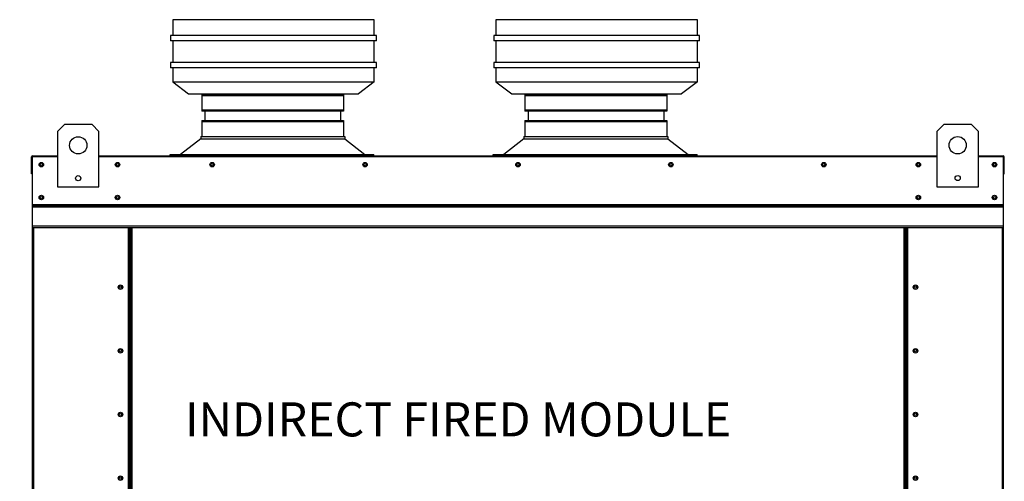
# Model space of a CAD drawing. Units: inches. Extents: x -2 to 231, y -253 to 0.
# Drawn here: x 57 to 91, y -74 to -58 of the extents above; entities that cross this region are included whole.
import ezdxf

# ---------------------------------------------------------------- set-up
doc = ezdxf.new("R2010")
doc.units = ezdxf.units.IN
doc.header["$LTSCALE"] = 4
doc.header["$MEASUREMENT"] = 0
doc.dimstyles.get("Standard").update_dxf_attribs({"dimtxt": 1.2, "dimasz": 1, "dimexe": 0.18, "dimexo": 0.0625, "dimgap": 0.09, "dimtad": 0, "dimtih": 1, "dimtoh": 1, "dimzin": 0, "dimdsep": 46, "dimtxsty": 'Standard', "dimcen": 0.09, "dimadec": 0, "dimazin": 0, "dimtfac": 1, "dimtmove": 0, "dimatfit": 3, "dimfxl": 1, "dimtolj": 1, "dimtzin": 0, "dimarcsym": 0})

# ---------------------------------------------------------------- blocks, each defined once
blk = doc.blocks.new('*D27')
at = {"color": 0, "linetype": 'Continuous', "lineweight": -2, "transparency": 16777216}
for p, q in [((56.646, -62.503), (50.886, -62.503)), ((51.066, -65.003), (51.066, -69.854)), ((51.066, -90.558), (51.066, -73.854)), ((56.649, -93.058), (50.886, -93.058))]:
    blk.add_line(p, q, dxfattribs=at)
at = {"color": 0, "linetype": 'Continuous', "transparency": 16777216}
for points in [[(50.65, -65.003), (51.483, -65.003), (51.066, -62.503)], [(50.65, -90.558), (51.483, -90.558), (51.066, -93.058)]]:
    blk.add_solid(points, dxfattribs=at)
at = {"layer": 'DEFPOINTS', "color": 0, "linetype": 'Continuous', "transparency": 16777216}
for p in [(57.646, -62.503), (51.066, -93.058), (57.649, -93.058)]:
    blk.add_point(p, dxfattribs=at)
at = {"color": 0, "linetype": 'Continuous', "transparency": 16777216, "insert": (51.066, -71.854), "char_height": 2, "attachment_point": 5}
blk.add_mtext('\\A1;DIM "C"', dxfattribs=at)

msp = doc.modelspace()

# ---------------------------------------------------------------- linework, layer by layer
at = {"linetype": 'Continuous'}
for p, q in [((69.234, -57.886), (62.394, -57.886)), ((62.394, -57.886), (62.394, -58.426)), ((69.234, -58.426), (69.234, -57.886)), ((80.201, -57.886), (73.361, -57.886)), ((73.361, -57.886), (73.361, -58.426)), ((80.201, -58.426), (80.201, -57.886)), ((69.306, -58.426), (62.322, -58.426)), ((62.322, -58.426), (62.322, -58.606)), ((69.306, -58.606), (69.306, -58.426)), ((80.273, -58.426), (73.289, -58.426)), ((73.289, -58.426), (73.289, -58.606)), ((80.273, -58.606), (80.273, -58.426)), ((69.306, -58.606), (62.322, -58.606)), ((62.394, -58.606), (62.394, -59.336)), ((69.234, -59.336), (69.234, -58.606)), ((80.273, -58.606), (73.289, -58.606)), ((73.361, -58.606), (73.361, -59.336)), ((80.201, -59.336), (80.201, -58.606)), ((69.306, -59.336), (62.322, -59.336)), ((62.322, -59.336), (62.322, -59.516)), ((69.306, -59.516), (69.306, -59.336)), ((80.273, -59.336), (73.289, -59.336)), ((73.289, -59.336), (73.289, -59.516)), ((80.273, -59.516), (80.273, -59.336)), ((69.306, -59.516), (62.322, -59.516)), ((62.394, -59.516), (62.394, -59.998)), ((69.234, -59.998), (69.234, -59.516)), ((80.273, -59.516), (73.289, -59.516)), ((73.361, -59.516), (73.361, -59.998)), ((80.201, -59.998), (80.201, -59.516)), ((62.394, -59.998), (62.934, -60.406)), ((62.394, -59.998), (62.934, -59.998)), ((62.934, -59.998), (68.694, -59.998)), ((69.234, -59.998), (68.694, -60.406)), ((68.694, -59.998), (69.234, -59.998)), ((73.361, -59.998), (73.901, -60.406)), ((73.361, -59.998), (73.901, -59.998)), ((73.901, -59.998), (79.661, -59.998)), ((80.201, -59.998), (79.661, -60.406)), ((79.661, -59.998), (80.201, -59.998)), ((62.934, -60.406), (68.694, -60.406)), ((63.379, -60.421), (63.379, -60.994)), ((68.193, -60.421), (68.193, -60.994)), ((73.901, -60.406), (79.661, -60.406)), ((74.346, -60.421), (74.346, -60.994)), ((79.16, -60.421), (79.16, -60.994)), ((63.483, -60.994), (63.483, -61.306)), ((68.089, -60.994), (68.089, -61.306)), ((74.45, -60.994), (74.45, -61.306)), ((79.056, -60.994), (79.056, -61.306)), ((63.379, -61.306), (63.379, -61.852)), ((68.193, -61.306), (68.193, -61.852)), ((74.346, -61.306), (74.346, -61.852)), ((79.16, -61.306), (79.16, -61.852)), ((63.342, -61.934), (62.662, -62.465)), ((63.342, -61.852), (68.231, -61.852)), ((63.342, -61.852), (63.342, -61.934)), ((63.342, -61.934), (68.231, -61.934)), ((63.431, -61.852), (68.193, -61.852)), ((68.231, -61.852), (68.231, -61.934)), ((68.231, -61.934), (68.911, -62.465)), ((74.309, -61.934), (73.629, -62.465)), ((74.309, -61.852), (79.197, -61.852)), ((74.309, -61.852), (74.309, -61.934)), ((74.309, -61.934), (79.197, -61.934)), ((74.398, -61.852), (79.16, -61.852)), ((79.197, -61.852), (79.197, -61.934)), ((79.197, -61.934), (79.878, -62.465)), ((62.302, -62.465), (69.219, -62.465)), ((62.302, -62.503), (62.302, -62.465)), ((69.219, -62.503), (69.219, -62.465)), ((73.269, -62.465), (80.186, -62.465)), ((73.269, -62.503), (73.269, -62.465)), ((80.186, -62.503), (80.186, -62.465)), ((57.605, -63.112), (57.605, -62.544))]:
    msp.add_line(p, q, dxfattribs=at)
at = {"color": 7, "linetype": 'Continuous'}
for p, q in [((63.379, -60.421), (68.193, -60.421)), ((68.193, -60.473), (63.379, -60.473)), ((74.346, -60.421), (79.16, -60.421)), ((79.16, -60.473), (74.346, -60.473)), ((63.379, -60.941), (68.193, -60.941)), ((68.193, -60.994), (63.379, -60.994)), ((74.346, -60.941), (79.16, -60.941)), ((79.16, -60.994), (74.346, -60.994)), ((58.718, -61.448), (58.483, -61.682)), ((59.656, -61.448), (58.718, -61.448)), ((59.89, -61.682), (59.656, -61.448)), ((63.379, -61.306), (68.193, -61.306)), ((68.193, -61.358), (63.379, -61.358)), ((74.346, -61.306), (79.16, -61.306)), ((79.16, -61.358), (74.346, -61.358)), ((88.56, -61.444), (88.326, -61.678)), ((89.498, -61.444), (88.56, -61.444)), ((89.733, -61.678), (89.498, -61.444)), ((58.483, -61.682), (58.483, -63.558)), ((59.89, -63.558), (59.89, -61.682)), ((88.326, -61.678), (88.326, -63.554)), ((89.733, -63.554), (89.733, -61.678)), ((57.627, -62.544), (57.605, -62.544)), ((57.627, -62.544), (57.627, -63.112)), ((57.646, -62.547), (57.627, -62.547)), ((57.646, -62.503), (58.483, -62.503)), ((57.646, -62.507), (57.646, -62.503)), ((57.646, -62.525), (57.646, -62.503)), ((57.646, -62.503), (57.646, -62.503)), ((57.646, -62.507), (57.646, -62.544)), ((57.646, -62.525), (57.646, -62.525)), ((58.483, -62.544), (57.646, -62.544)), ((59.89, -62.503), (88.326, -62.503)), ((88.326, -62.544), (59.89, -62.544)), ((89.733, -62.503), (90.57, -62.503)), ((90.57, -62.544), (89.733, -62.544)), ((90.57, -62.525), (90.57, -62.503)), ((90.57, -62.507), (90.57, -62.503)), ((90.57, -62.503), (90.57, -62.503)), ((90.57, -62.544), (90.57, -62.507)), ((90.57, -62.525), (90.57, -62.525)), ((90.589, -62.547), (90.57, -62.547)), ((90.589, -62.544), (90.611, -62.544)), ((90.589, -63.112), (90.589, -62.544)), ((90.611, -63.112), (90.611, -62.544)), ((57.627, -63.112), (57.605, -63.112)), ((57.627, -63.112), (57.627, -89.979)), ((90.589, -89.979), (90.589, -63.112)), ((90.589, -63.112), (90.611, -63.112)), ((58.483, -63.558), (59.89, -63.558)), ((88.326, -63.554), (89.733, -63.554)), ((57.627, -64.162), (90.589, -64.162)), ((90.589, -64.181), (57.627, -64.181)), ((57.627, -64.21), (90.589, -64.21)), ((90.589, -64.25), (57.627, -64.25)), ((90.589, -64.898), (57.627, -64.898)), ((57.627, -64.939), (90.589, -64.939)), ((57.668, -64.939), (57.668, -89.979)), ((60.883, -64.939), (60.883, -88.689)), ((60.924, -64.939), (60.924, -88.689)), ((60.943, -64.939), (60.943, -88.689)), ((60.962, -64.939), (60.962, -88.689)), ((61.003, -64.939), (61.003, -88.689)), ((87.213, -88.689), (87.213, -64.939)), ((87.254, -88.689), (87.254, -64.939)), ((87.273, -88.689), (87.273, -64.939)), ((87.292, -88.689), (87.292, -64.939)), ((87.333, -88.689), (87.333, -64.939)), ((90.548, -89.979), (90.548, -64.939))]:
    msp.add_line(p, q, dxfattribs=at)
for centre, radius in [((59.187, -62.151), 0.293), ((89.029, -62.147), 0.293), ((57.937, -62.807), 0.0762), ((57.936, -62.807), 0.0396), ((60.521, -62.807), 0.0762), ((60.52, -62.807), 0.0396), ((63.731, -62.807), 0.0762), ((63.73, -62.807), 0.0396), ((68.92, -62.807), 0.0762), ((68.919, -62.807), 0.0396), ((74.109, -62.807), 0.0762), ((74.107, -62.807), 0.0396), ((79.297, -62.807), 0.0762), ((79.296, -62.807), 0.0396), ((84.486, -62.807), 0.0762), ((84.485, -62.807), 0.0396), ((87.695, -62.807), 0.0762), ((87.696, -62.807), 0.0396), ((90.279, -62.807), 0.0762), ((90.28, -62.807), 0.0396), ((59.187, -63.265), 0.0879), ((89.029, -63.261), 0.0879), ((57.937, -63.921), 0.0762), ((57.936, -63.921), 0.0396), ((60.521, -63.921), 0.0762), ((60.52, -63.921), 0.0396), ((87.695, -63.921), 0.0762), ((87.696, -63.921), 0.0396), ((90.279, -63.921), 0.0762), ((90.28, -63.921), 0.0396), ((60.619, -66.963), 0.0762), ((60.619, -66.963), 0.0396), ((87.597, -66.963), 0.0762), ((87.597, -66.963), 0.0396), ((60.619, -69.123), 0.0762), ((60.619, -69.123), 0.0396), ((87.597, -69.123), 0.0762), ((87.597, -69.123), 0.0396), ((60.619, -71.283), 0.0762), ((60.619, -71.283), 0.0396), ((87.597, -71.283), 0.0762), ((87.597, -71.283), 0.0396), ((60.619, -73.443), 0.0762), ((60.619, -73.443), 0.0396), ((87.597, -73.443), 0.0762), ((87.597, -73.443), 0.0396)]:
    msp.add_circle(centre, radius, dxfattribs=at)
for centre, radius, start, end in [((57.646, -62.544), 0.0408, 90, 180), ((57.646, -62.544), 0.0189, 90, 180), ((90.57, -62.544), 0.0408, 0, 90), ((90.57, -62.544), 0.0189, 0, 90)]:
    msp.add_arc(centre, radius, start, end, dxfattribs=at)

# ---------------------------------------------------------------- texts
at = {"linetype": 'Continuous'}
msp.add_text('INDIRECT FIRED MODULE', height=1.15566, dxfattribs=at).set_placement((62.807, -72.028))

# ---------------------------------------------------------------- dimensions: what is measured, and where the dimension line sits
dim = msp.add_linear_dim(base=(51.066, -93.058), p1=(57.646, -62.503), p2=(57.649, -93.058), angle=90, text='DIM "C"', dimstyle='Standard', override={"dimtxt": 2, "dimasz": 2.5, "dimexo": 1, "dimgap": 1, "dimtad": 1, "dimpost": '"', "dimdle": 1, "dimatfit": 3}, dxfattribs=at)
dim.commit()
dim.dimension.update_dxf_attribs({"geometry": '*D27', "text_midpoint": (51.066, -71.854), "dimtype": 160})

doc.saveas('drawing.dxf')
